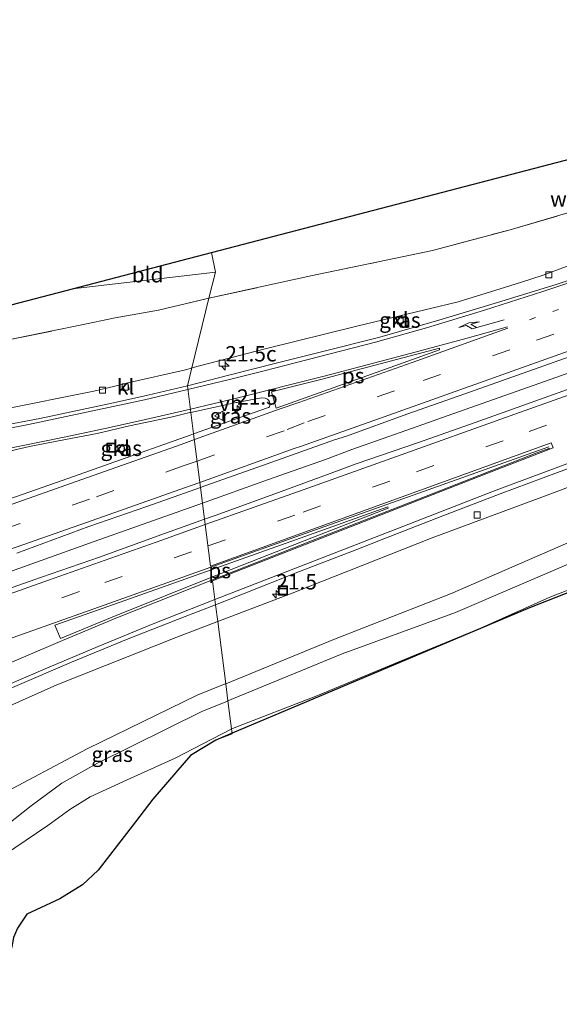
# Model space of a CAD drawing. Units: metres. Extents: x 242043 to 250002, y 556250 to 561671.
# Drawn here: x 246656 to 246744, y 559039 to 559199 of the extents above; entities that cross this region are included whole.
import ezdxf
from ezdxf.enums import TextEntityAlignment as Align

# ---------------------------------------------------------------- set-up
doc = ezdxf.new("R2010")
doc.units = ezdxf.units.M
for name, pattern in [('IE-TERREINAFSCHEIDING', [10, 8, -2]), ('VW-1-3_STREEP', [4, 1, -3]), ('VW-3-9_STREEP', [12, 3, -9])]:
    doc.linetypes.add(name, pattern=pattern)
doc.layers.get('0').update_dxf_attribs({"lineweight": 25})
for name, color, linetype, lineweight in [('B-ME-AM-KILOMETR-S-B1', 7, 'Continuous', 18), ('B-ME-BV-GELEIDECONSTRUCTIE-GELEIDERAIL-L-B1', 213, 'BV-GELEIDERAIL', 18), ('B-ME-GW-KRUINLIJN-L-B1', 93, 'Continuous', 18), ('B-ME-GW-TEENLIJN-L-B1', 93, 'Continuous', 18), ('B-ME-IE-GRASLAND-GV-B6', 93, 'Continuous', 18), ('B-ME-IE-GRONDWERKLIJN-GROND_INGERICHT-GV-B6', 253, 'Continuous', 18), ('B-ME-IE-HULPGEOMETRIE-L-B1', 53, 'Continuous', 18), ('B-ME-IE-INRICHTINGSELEMENT-S-B1', 253, 'Continuous', 18), ('B-ME-IE-TERREINAFSCHEIDING-RASTERHEKWERK-L-B1', 8, 'IE-TERREINAFSCHEIDING', 18), ('B-ME-KG-KADASTRAAL-OPNAMEDTMGRENS-L-B1', 10, 'Continuous', 25), ('B-ME-VH-VERH_SOORT-BITUMEN-GV-B6', 8, 'IE-TERREINAFSCHEIDING-NATUURLIJK-HOUTWAL', 18), ('B-ME-VH-VERH_SOORT-KLINKERS-GV-B6', 8, 'IE-TERREINAFSCHEIDING-NATUURLIJK-HOUTWAL', 18), ('B-ME-VV-KOLK-S-B1', 8, 'Continuous', 18), ('B-ME-VW-MARKERING-13STREEP-045-L-B1', 255, 'VW-1-3_STREEP', 18), ('B-ME-VW-MARKERING-39STREEP-015-L-B1', 255, 'VW-3-9_STREEP', 18), ('B-ME-VW-MARKERING-PIJLRE750-S-B1', 7, 'Continuous', 18), ('B-ME-VW-MARKERING-STREEP-015-L-B1', 7, 'Continuous', 18), ('B-ME-VW-MARKERING-VLAKMARK-GV-B6', 7, 'Continuous', 18), ('B-ME-VW-MEUBILAIR_WEGMEUBILAIR-VERKEERSBORD-S-B1', 8, 'Continuous', 18)]:
    doc.layers.add(name, color=color, linetype=linetype, lineweight=lineweight)
doc.styles.add('NLCS-ISO', font='NLCS-ISO.TTF')
doc.linetypes.add('BV-GELEIDERAIL', pattern='A,10,-3,[108,NLCS.SHX,S=1,R=0,X=0,Y=0],-3', length=16)
doc.linetypes.add('IE-TERREINAFSCHEIDING-NATUURLIJK-HOUTWAL', pattern='A,7,-1.5,[67,NLCS.SHX,S=0.75,R=45,X=0,Y=0],-1.5,7,-1.5,[70,NLCS.SHX,S=0.75,R=0,X=0,Y=0],-1.5', length=20)

# ---------------------------------------------------------------- blocks, each defined once
blk = doc.blocks.new('put')
for p, q in [((0.75, 0.75), (-0.75, 0.75)), ((-0.75, 0.75), (-0.75, -0.75)), ((0.75, -0.75), (0.75, 0.75)), ((-0.75, -0.75), (0.75, -0.75))]:
    blk.add_line(p, q)
blk.add_lwpolyline([(-0.625, 0.625), (0.625, 0.625), (0.625, -0.625), (-0.625, -0.625)], close=True)
blk = doc.blocks.new('verkeersbord')
for p, q in [((0, 0.75), (-0.75, -0.625)), ((0.75, -0.625), (0, 0.75)), ((-0.75, -0.625), (0.75, -0.625))]:
    blk.add_line(p, q)
blk = doc.blocks.new('hecto')
for p, q in [((0, 0.625), (-0.625, 0)), ((0, -0.625), (0, 0.625)), ((-0.625, 0), (0.625, 0)), ((0.625, 0), (0, -0.625))]:
    blk.add_line(p, q)
blk = doc.blocks.new('kolk')
blk.add_lwpolyline([(-0.5, -0.5), (0.5, -0.5), (0.5, 0.5), (-0.5, 0.5)], close=True)
blk = doc.blocks.new('pijlr')
for p, q in [((0, 0, 0.1), (5.45, 0, 0.1)), ((5.45, -0.75, 0.1), (4.7, 0, 0.1)), ((6.2, -0.75, 0.1), (5.45, 0, 0.1)), ((4, -0.75, 0.1), (5.45, -0.75, 0.1)), ((5.7, -1.05, 0.1), (4, -0.75, 0.1)), ((7.5, -0.75, 0.1), (5.7, -1.05, 0.1)), ((7.5, -0.75, 0.1), (6.2, -0.75, 0.1))]:
    blk.add_line(p, q)

msp = doc.modelspace()

# ---------------------------------------------------------------- linework, layer by layer
at = {"layer": 'B-ME-BV-GELEIDECONSTRUCTIE-GELEIDERAIL-L-B1'}
for points in [[(246686.1806, 559120.6851, 15.8998), (246696.7937, 559124.4478, 16.0737), (246706.2189, 559127.7903, 16.2145), (246710.5217, 559129.3928, 16.2972), (246720.3772, 559132.8499, 16.4819), (246727.9119, 559135.5387, 16.5776), (246742.9945, 559140.8785, 16.8502), (246758.0739, 559146.2272, 17.1457), (246765.6138, 559148.9026, 17.2551), (246773.1635, 559151.5483, 17.4023), (246791.897, 559158.2832, 17.7338), (246806.9683, 559163.6558, 17.9516), (246814.4906, 559166.3776, 18.0272), (246822.0207, 559169.0809, 18.1383), (246837.0714, 559174.51, 18.2805), (246851.8304, 559179.8942, 18.3942)], [(246545.9486, 559071.3981, 14.1979), (246555.3956, 559074.677, 14.3764), (246564.8356, 559077.976, 14.5161), (246568.9595, 559079.4778, 14.5819), (246578.8928, 559082.8729, 14.7178), (246588.3438, 559086.141, 14.7932), (246597.7697, 559089.4811, 14.8619), (246607.2022, 559092.803, 14.935), (246616.6382, 559096.1147, 15.0112), (246626.0879, 559099.3866, 15.1022), (246635.5183, 559102.7124, 15.1651), (246649.6807, 559107.704, 15.3526), (246659.1119, 559111.0292, 15.493), (246668.5229, 559114.4101, 15.6374), (246686.1806, 559120.6851, 15.8998)]]:
    msp.add_polyline3d(points, dxfattribs=at)
at = {"layer": 'B-ME-GW-KRUINLIJN-L-B1'}
for points in [[(246861.1092, 559159.7825, 19.7731), (246842.439, 559152.337, 19.816), (246822.388, 559144.892, 19.576), (246803.518, 559137.82, 19.686), (246784.223, 559130.161, 19.795), (246765.055, 559121.357, 20.023), (246745.723, 559114.183, 19.8), (246726.583, 559105.924, 19.834), (246707.676, 559098.5, 19.506), (246689.9556, 559091.2666, 19.3498)], [(246750.767, 559108.447, 24.166), (246742.804, 559105.364, 24.017), (246731.398, 559100.226, 24.319), (246718.194, 559094.831, 24.467), (246704.835, 559089.283, 24.289), (246691.066, 559083.991, 24.173), (246690.9002, 559083.9055, 24.1745)], [(246689.9556, 559091.2666, 19.3498), (246689.866, 559091.23, 19.349), (246685.314, 559089.372, 19.309), (246667.361, 559080.679, 19.678), (246652.59, 559072.857, 20.053), (246630.398, 559062.682, 20.177), (246610.648, 559054.735, 19.767), (246588.352, 559046.446, 19.358), (246566.783, 559037.564, 19.384), (246555.522, 559032.262, 19.159), (246551.912, 559029.878, 19.115), (246549.545, 559026.834, 19.123), (246547.062, 559022.841, 18.848), (246544.355, 559020.821, 18.413)], [(246690.9002, 559083.9055, 24.1745), (246690.841, 559083.875, 24.175), (246681.715, 559079.161, 24.249), (246673.88, 559075.616, 24.312), (246667.894, 559072.867, 24.37), (246664.529, 559070.761, 24.45), (246660.958, 559068.192, 24.579), (246651.993, 559062.129, 24.594), (246647.291, 559058.738, 24.284), (246642.693, 559055.347, 24.128), (246637.915, 559051.982, 24.244), (246629.016, 559045.019, 24.536), (246618.899, 559038.041, 24.332), (246610.277, 559032.16, 24.387), (246596.621, 559023.887, 24.051), (246573.284, 559007.745, 23.206), (246567.552, 559002.861, 23.066), (246558.432, 558987.411, 23.277)]]:
    msp.add_polyline3d(points, dxfattribs=at)
at = {"layer": 'B-ME-GW-TEENLIJN-L-B1'}
for points in [[(246711.335, 559149.469, 15.145), (246727.8656, 559153.448, 15.4065), (246734.6851, 559155.5576, 15.5515), (246738.1828, 559156.6624, 15.6294), (246741.6804, 559157.7673, 15.7074), (246747.5311, 559159.9375, 15.8401), (246753.394, 559162.1122, 15.9731), (246763.2138, 559165.4876, 16.1136), (246771.779, 559168.4579, 16.2746), (246772.8428, 559168.944, 16.2979), (246779.4606, 559171.4359, 16.4814), (246789.0423, 559174.5496, 16.538), (246800.5249, 559178.6649, 16.7158), (246807.7242, 559181.3779, 16.8752), (246809.6198, 559181.9991, 16.8947), (246818.4329, 559184.8872, 16.9852), (246829.566, 559187.7163, 17.1068), (246836.1358, 559189.8967, 17.1957)], [(246688.6573, 559101.3841, 14.6012), (246700.815, 559105.985, 14.804), (246723.607, 559115.009, 15.198), (246741.932, 559121.82, 15.528), (246762.703, 559129.623, 15.87), (246780.879, 559135.614, 16.325), (246801.57, 559143.803, 16.622), (246820.427, 559150.167, 16.869), (246841.259, 559157.572, 17.098), (246859.1728, 559163.9795, 17.2212)], [(246690.3172, 559088.4488, 19.6343), (246708.963, 559096.101, 19.704), (246727.398, 559102.869, 20.109), (246747.393, 559111.43, 20.013), (246765.873, 559118.633, 20.253), (246785.643, 559127.397, 19.908), (246804.12, 559134.917, 19.756), (246823.323, 559142.423, 19.669), (246842.896, 559149.707, 19.873), (246862.2873, 559157.2289, 19.9189)], [(246684.44, 559142.6706, 14.6929), (246696.403, 559145.775, 14.876), (246711.335, 559149.469, 15.145)], [(246674.029, 559140.235, 14.615), (246683.169, 559142.341, 14.673), (246684.38, 559142.655, 14.692), (246684.44, 559142.6706, 14.6929)], [(246628.47, 559131.345, 15.184), (246634.992, 559132.337, 14.997), (246653.293, 559135.841, 14.725), (246668.471, 559138.923, 14.607), (246673.027, 559140.002, 14.648)], [(246544.355, 559020.821, 18.413), (246549.348, 559030.17, 18.039), (246553.34, 559034.208, 17.958), (246564.772, 559041.234, 16.947), (246585.078, 559052.485, 15.715), (246606.557, 559064.248, 14.626), (246624.31, 559072.62, 14.199), (246644.146, 559082.923, 14.046), (246662.433, 559091.096, 14.23), (246681.995, 559098.863, 14.49), (246688.525, 559101.334, 14.599), (246688.6573, 559101.3841, 14.6012)], [(246559.83, 558998.604, 18.911), (246565.697, 559006.634, 19.351), (246570.66, 559010.66, 19.618), (246579.908, 559017.476, 19.751), (246597.89, 559029.651, 19.939), (246615.712, 559041.558, 20.205), (246635.351, 559055.2, 20.327), (246654.366, 559068.281, 19.993), (246658.234, 559071.385, 20.123), (246663.261, 559075.065, 20.028), (246669.087, 559078.341, 19.966), (246686.085, 559086.712, 19.619), (246690.225, 559088.411, 19.634), (246690.3172, 559088.4488, 19.6343)]]:
    msp.add_polyline3d(points, dxfattribs=at)
at = {"layer": 'B-ME-IE-GRASLAND-GV-B6'}
for points in [[(246747.5311, 559159.9375, 15.8401), (246741.6804, 559157.7673, 15.7074), (246738.1828, 559156.6624, 15.6294), (246734.6851, 559155.5576, 15.5515), (246727.8656, 559153.448, 15.4065), (246711.335, 559149.469, 15.145), (246696.403, 559145.775, 14.876), (246684.44, 559142.6706, 14.6929), (246687.235, 559154.0373, 20.0458), (246696.143, 559155.98, 20.147), (246703.819, 559157.657, 20.174), (246714.793, 559159.955, 20.173), (246723.673, 559161.809, 19.971), (246736.303, 559165.187, 19.801), (246745.314, 559167.806, 19.846)], [(246859.1728, 559163.9795, 17.2212), (246861.1092, 559159.7825, 19.7731), (246842.439, 559152.337, 19.816), (246822.388, 559144.892, 19.576), (246803.518, 559137.82, 19.686), (246784.223, 559130.161, 19.795), (246765.055, 559121.357, 20.023), (246745.723, 559114.183, 19.8), (246726.583, 559105.924, 19.834), (246707.676, 559098.5, 19.506), (246689.9556, 559091.2666, 19.3498), (246688.6573, 559101.3841, 14.6012), (246700.815, 559105.985, 14.804), (246723.607, 559115.009, 15.198), (246741.932, 559121.82, 15.528), (246762.703, 559129.623, 15.87), (246780.879, 559135.614, 16.325), (246801.57, 559143.803, 16.622), (246820.427, 559150.167, 16.869), (246841.259, 559157.572, 17.098), (246859.1728, 559163.9795, 17.2212)], [(246753.3036, 559159.4862, 16.0079), (246743.8361, 559156.2665, 15.8286), (246734.2648, 559153.3207, 15.6081), (246724.6893, 559150.4382, 15.4277), (246715.0582, 559147.7024, 15.252), (246705.3643, 559145.2435, 15.0748), (246698.1909, 559143.4693, 14.9355), (246690.6705, 559141.5679, 14.8128), (246683.73, 559139.783, 14.753), (246684.44, 559142.6706, 14.6929), (246696.403, 559145.775, 14.876), (246711.335, 559149.469, 15.145), (246727.8656, 559153.448, 15.4065), (246734.6851, 559155.5576, 15.5515), (246738.1828, 559156.6624, 15.6294), (246741.6804, 559157.7673, 15.7074), (246747.5311, 559159.9375, 15.8401)], [(246689.9556, 559091.2666, 19.3498), (246707.676, 559098.5, 19.506), (246726.583, 559105.924, 19.834), (246745.723, 559114.183, 19.8), (246765.055, 559121.357, 20.023), (246784.223, 559130.161, 19.795), (246803.518, 559137.82, 19.686), (246822.388, 559144.892, 19.576), (246842.439, 559152.337, 19.816), (246861.1092, 559159.7825, 19.7731), (246862.2873, 559157.2289, 19.9189), (246842.896, 559149.707, 19.873), (246823.323, 559142.423, 19.669), (246804.12, 559134.917, 19.756), (246785.643, 559127.397, 19.908), (246765.873, 559118.633, 20.253), (246747.393, 559111.43, 20.013), (246727.398, 559102.869, 20.109), (246708.963, 559096.101, 19.704), (246690.3172, 559088.4488, 19.6343), (246689.9556, 559091.2666, 19.3498)], [(246532.659, 559109.193, 19.241), (246543.901, 559113.439, 19.39), (246555.687, 559117.949, 19.77), (246572.508, 559124.378, 20.079), (246582.56, 559128.191, 20.149), (246589.574, 559130.845, 20.243), (246597.654, 559133.536, 20.41), (246604.04, 559135.467, 20.362), (246607.921, 559136.657, 20.246), (246610.488, 559137.299, 20.342), (246613.914, 559138.168, 20.104), (246618.462, 559139.269, 20.242), (246625.479, 559140.854, 20.241), (246631.281, 559142.156, 20.317), (246636.632, 559143.331, 20.296), (246639.995, 559144.007, 20.264), (246646.43, 559145.409, 20.312), (246653.764, 559147.076, 20.338), (246661.941, 559148.764, 20.199), (246666.22, 559149.656, 20.086), (246671.92, 559150.86, 20.002), (246678.998, 559152.112, 20.127), (246687.235, 559154.0373, 20.0458), (246684.44, 559142.6706, 14.6929)], [(246718.733, 559151.143, 15.184), (246717.684, 559150.849, 15.208), (246717.932, 559149.805, 15.181), (246719.015, 559150.091, 15.168), (246718.733, 559151.143, 15.184)], [(246749.4607, 559140.5416, 16.0687), (246730.6398, 559133.7744, 15.7072), (246721.1971, 559130.4827, 15.5454), (246711.2395, 559127.0729, 15.3587), (246707.0069, 559125.5, 15.2792), (246697.9916, 559122.1653, 15.1477), (246688.2158, 559118.6486, 14.9801), (246686.5201, 559118.0394, 14.9552), (246685.8554, 559123.2196, 14.9881), (246686.546, 559123.4637, 15.0005), (246695.9819, 559126.7758, 15.1688), (246707.6964, 559130.9493, 15.3624), (246709.63, 559131.5937, 15.3884), (246719.494, 559135.1555, 15.577), (246728.9302, 559138.4659, 15.7542), (246747.7823, 559145.1435, 16.1022)], [(246684.44, 559142.6706, 14.6929), (246684.38, 559142.655, 14.692), (246683.169, 559142.341, 14.673), (246674.029, 559140.235, 14.615), (246673.027, 559140.002, 14.648), (246668.471, 559138.923, 14.607), (246653.293, 559135.841, 14.725), (246634.992, 559132.337, 14.997), (246628.47, 559131.345, 15.184), (246627.358, 559131.138, 15.203), (246623.308, 559130.343, 15.411), (246617.637, 559129.319, 15.6), (246610.881, 559127.936, 15.754), (246600.372, 559126.018, 16.223), (246587.912, 559123.564, 16.808), (246578.119, 559121.184, 17.279), (246567.379, 559118.667, 17.731), (246559.131, 559116.412, 18.02), (246551.206, 559114.119, 18.31), (246541.413, 559111.204, 18.517)], [(246653.293, 559135.841, 14.725), (246668.471, 559138.923, 14.607), (246673.027, 559140.002, 14.648), (246673.278, 559138.957, 14.657), (246674.225, 559139.165, 14.652), (246674.029, 559140.235, 14.615), (246683.169, 559142.341, 14.673), (246684.38, 559142.655, 14.692), (246684.44, 559142.6706, 14.6929), (246683.73, 559139.783, 14.753), (246677.258, 559138.246, 14.723), (246671.658, 559136.987, 14.713), (246659.661, 559134.47, 14.758), (246654.215, 559133.391, 14.802)], [(246684.2875, 559135.4383, 14.8525), (246691.6434, 559137.0434, 14.9153), (246691.7719, 559137.0666, 14.9179), (246695.778, 559137.7909, 14.9985), (246696.4116, 559137.7825, 15.0134), (246696.7748, 559137.6118, 15.024), (246696.9506, 559137.4398, 15.0304), (246697.0749, 559137.1806, 15.04), (246697.1617, 559136.9466, 15.0387), (246697.1758, 559136.6017, 15.0382), (246697.0913, 559136.3729, 15.0373), (246696.9385, 559136.2356, 15.0366), (246696.7818, 559136.1784, 15.0359), (246692.6046, 559134.7147, 14.903), (246684.736, 559131.9435, 14.7642), (246684.2875, 559135.4383, 14.8525)], [(246653.521, 559128.844, 14.912), (246658.004, 559129.91, 14.88), (246662.692, 559130.809, 14.861), (246668.986, 559132.029, 14.816), (246674.278, 559133.237, 14.818), (246681.265, 559134.727, 14.827), (246684.112, 559135.4, 14.851), (246684.2875, 559135.4383, 14.8525), (246684.736, 559131.9435, 14.7642), (246684.1593, 559131.7404, 14.754)], [(246684.1593, 559131.7404, 14.754), (246670.9874, 559127.0595, 14.5404), (246665.3061, 559125.0653, 14.4528), (246655.871, 559121.7514, 14.3056), (246646.4238, 559118.4719, 14.1679), (246637.0032, 559115.1172, 14.0524), (246636.0972, 559114.8084, 14.0384), (246631.9561, 559113.3445, 13.9953), (246622.5186, 559110.0385, 13.8785), (246613.08, 559106.736, 13.7756), (246594.1898, 559100.1643, 13.5867), (246584.746, 559096.8767, 13.4901), (246575.3033, 559093.5851, 13.4252), (246565.8637, 559090.2841, 13.3525), (246561.0737, 559088.6344, 13.3), (246551.6258, 559085.3564, 13.2137), (246542.1809, 559082.0724, 13.1506)], [(246672.243, 559129.979, 14.542), (246672.599, 559128.93, 14.555), (246673.64, 559129.259, 14.551), (246673.237, 559130.264, 14.553), (246672.243, 559129.979, 14.542)], [(246762.703, 559129.623, 15.87), (246741.932, 559121.82, 15.528), (246723.607, 559115.009, 15.198), (246700.815, 559105.985, 14.804), (246688.6573, 559101.3841, 14.6012), (246688.3063, 559104.1199, 14.6134), (246692.6918, 559105.8301, 14.6879), (246701.9889, 559109.5176, 14.8466), (246711.3157, 559113.1247, 15.0069), (246715.7232, 559114.8481, 15.081), (246725.3393, 559118.5891, 15.2667), (246734.6757, 559122.1705, 15.4107), (246744.0423, 559125.6751, 15.5911), (246753.4355, 559129.1173, 15.7693)], [(246655.9428, 559112.5425, 14.5019), (246667.6721, 559116.8479, 14.6824), (246677.1175, 559120.1317, 14.8307), (246685.8554, 559123.2196, 14.9881), (246686.5201, 559118.0394, 14.9552), (246678.8047, 559115.2674, 14.8421), (246669.3946, 559111.8837, 14.7197), (246659.9413, 559108.6223, 14.5662), (246650.5091, 559105.2997, 14.457)], [(246775.0316, 559117.5832, 19.7349), (246739.482, 559103.62, 19.717), (246690.9907, 559083.2001, 24.0119)], [(246690.3172, 559088.4488, 19.6343), (246708.963, 559096.101, 19.704), (246727.398, 559102.869, 20.109), (246747.393, 559111.43, 20.013)], [(246750.767, 559108.447, 24.166), (246742.804, 559105.364, 24.017), (246731.398, 559100.226, 24.319), (246718.194, 559094.831, 24.467), (246704.835, 559089.283, 24.289), (246691.066, 559083.991, 24.173), (246690.9002, 559083.9055, 24.1745), (246690.3172, 559088.4488, 19.6343)], [(246690.9907, 559083.2001, 24.0119), (246690.9002, 559083.9055, 24.1745), (246691.066, 559083.991, 24.173), (246704.835, 559089.283, 24.289), (246718.194, 559094.831, 24.467), (246731.398, 559100.226, 24.319), (246742.804, 559105.364, 24.017), (246750.767, 559108.447, 24.166)], [(246542.553, 559029.636, 18.425), (246546.424, 559032.6, 18.215), (246550.089, 559035.357, 18.011), (246553.481, 559037.635, 17.779), (246556.872, 559039.879, 17.575), (246569.724, 559047.589, 16.661), (246580.988, 559054.167, 15.887), (246594.444, 559061.444, 15.092), (246606.106, 559067.474, 14.55), (246615.9181, 559072.6499, 14.2634), (246618.5591, 559073.9607, 14.1974), (246623.0518, 559076.1549, 14.1073), (246627.5463, 559078.3445, 14.0459), (246632.0747, 559080.4683, 14.0033), (246636.6032, 559082.5875, 13.9922), (246641.163, 559084.6404, 13.9765), (246645.7165, 559086.7052, 13.9954), (246648.5377, 559087.783, 14.0141), (246652.3917, 559089.4307, 14.0358), (246655.6153, 559090.809, 14.054), (246664.8004, 559094.7634, 14.2218), (246674.0642, 559098.5471, 14.3847), (246683.3748, 559102.1967, 14.5296), (246688.3063, 559104.1199, 14.6134)], [(246688.3063, 559104.1199, 14.6134), (246688.6573, 559101.3841, 14.6012), (246688.525, 559101.334, 14.599), (246681.995, 559098.863, 14.49), (246662.433, 559091.096, 14.23), (246644.146, 559082.923, 14.046), (246624.31, 559072.62, 14.199), (246606.557, 559064.248, 14.626), (246585.078, 559052.485, 15.715), (246564.772, 559041.234, 16.947), (246553.34, 559034.208, 17.958)], [(246655.6153, 559090.809, 14.054), (246664.8004, 559094.7634, 14.2218), (246674.0642, 559098.5471, 14.3847), (246683.3748, 559102.1967, 14.5296), (246688.3063, 559104.1199, 14.6134), (246688.6573, 559101.3841, 14.6012), (246688.525, 559101.334, 14.599), (246681.995, 559098.863, 14.49), (246662.433, 559091.096, 14.23), (246644.146, 559082.923, 14.046)], [(246553.34, 559034.208, 17.958), (246564.772, 559041.234, 16.947), (246585.078, 559052.485, 15.715), (246606.557, 559064.248, 14.626), (246624.31, 559072.62, 14.199), (246644.146, 559082.923, 14.046), (246662.433, 559091.096, 14.23), (246681.995, 559098.863, 14.49), (246688.525, 559101.334, 14.599), (246688.6573, 559101.3841, 14.6012), (246689.9556, 559091.2666, 19.3498), (246689.866, 559091.23, 19.349), (246685.314, 559089.372, 19.309), (246667.361, 559080.679, 19.678), (246652.59, 559072.857, 20.053)], [(246652.59, 559072.857, 20.053), (246667.361, 559080.679, 19.678), (246685.314, 559089.372, 19.309), (246689.866, 559091.23, 19.349), (246689.9556, 559091.2666, 19.3498), (246690.3172, 559088.4488, 19.6343), (246690.225, 559088.411, 19.634), (246686.085, 559086.712, 19.619), (246669.087, 559078.341, 19.966), (246663.261, 559075.065, 20.028), (246658.234, 559071.385, 20.123), (246654.366, 559068.281, 19.993), (246652.59, 559072.857, 20.053)], [(246597.89, 559029.651, 19.939), (246615.712, 559041.558, 20.205), (246635.351, 559055.2, 20.327), (246654.366, 559068.281, 19.993), (246658.234, 559071.385, 20.123), (246663.261, 559075.065, 20.028), (246669.087, 559078.341, 19.966), (246686.085, 559086.712, 19.619), (246690.225, 559088.411, 19.634), (246690.3172, 559088.4488, 19.6343), (246690.9002, 559083.9055, 24.1745), (246690.841, 559083.875, 24.175), (246681.715, 559079.161, 24.249), (246673.88, 559075.616, 24.312), (246667.894, 559072.867, 24.37), (246664.529, 559070.761, 24.45), (246660.958, 559068.192, 24.579), (246651.993, 559062.129, 24.594), (246647.291, 559058.738, 24.284), (246642.693, 559055.347, 24.128), (246637.915, 559051.982, 24.244), (246629.016, 559045.019, 24.536), (246618.899, 559038.041, 24.332)], [(246651.993, 559062.129, 24.594), (246660.958, 559068.192, 24.579), (246664.529, 559070.761, 24.45), (246667.894, 559072.867, 24.37), (246673.88, 559075.616, 24.312), (246681.715, 559079.161, 24.249), (246690.841, 559083.875, 24.175), (246690.9002, 559083.9055, 24.1745), (246691.0003, 559083.1251, 23.9946), (246688.345, 559082.086, 19.884), (246684.203, 559079.551, 19.968), (246678.089, 559072.452, 20.158), (246675.232, 559068.752, 20.14), (246669.159, 559060.885, 20.102), (246666.633, 559058.503, 20.088), (246662.914, 559056.237, 20.107), (246657.542, 559053.724, 19.986), (246656.047, 559051.472, 19.949)], [(246651.993, 559062.129, 24.594), (246660.958, 559068.192, 24.579), (246664.529, 559070.761, 24.45), (246667.894, 559072.867, 24.37), (246673.88, 559075.616, 24.312), (246681.715, 559079.161, 24.249), (246690.841, 559083.875, 24.175), (246690.9002, 559083.9055, 24.1745), (246690.9907, 559083.2001, 24.0119), (246688.345, 559082.086, 19.884), (246684.203, 559079.551, 19.968), (246678.089, 559072.452, 20.158), (246675.232, 559068.752, 20.14), (246669.159, 559060.885, 20.102), (246666.633, 559058.503, 20.088), (246662.914, 559056.237, 20.107), (246657.542, 559053.724, 19.986), (246656.047, 559051.472, 19.949)]]:
    msp.add_polyline3d(points, dxfattribs=at)
at = {"layer": 'B-ME-IE-GRONDWERKLIJN-GROND_INGERICHT-GV-B6'}
for points in [[(246812.804, 559194.106, 19.519), (246813.668, 559189.434, 19.816), (246811.5685, 559188.7642, 19.768), (246802.776, 559185.786, 19.567), (246787.259, 559180.6562, 19.751), (246775.725, 559176.9288, 19.6655), (246764.176, 559173.005, 19.585), (246756.078, 559170.761, 19.781), (246745.314, 559167.806, 19.846), (246736.303, 559165.187, 19.801), (246723.673, 559161.809, 19.971), (246714.793, 559159.955, 20.173), (246703.819, 559157.657, 20.174), (246696.143, 559155.98, 20.147), (246687.235, 559154.0373, 20.0458), (246688.276, 559158.271, 19.689), (246687.6532, 559161.4702, 19.7003), (246812.804, 559194.106, 19.519)], [(246688.276, 559158.271, 19.689), (246664.9983, 559155.5625, 19.6066), (246687.6532, 559161.4702, 19.7003), (246688.276, 559158.271, 19.689)], [(246664.9983, 559155.5625, 19.6066), (246688.276, 559158.271, 19.689), (246687.235, 559154.0373, 20.0458), (246678.998, 559152.112, 20.127), (246671.92, 559150.86, 20.002), (246666.22, 559149.656, 20.086), (246661.941, 559148.764, 20.199), (246653.764, 559147.076, 20.338)], [(246489.931, 559109.91, 19.02), (246664.9983, 559155.5625, 19.6066)]]:
    msp.add_polyline3d(points, dxfattribs=at)
at = {"layer": 'B-ME-IE-HULPGEOMETRIE-L-B1'}
for p, q in [((246687.6532, 559161.4702, 19.7003), (246688.276, 559158.271, 19.689)), ((246688.276, 559158.271, 19.689), (246664.9983, 559155.5625, 19.6066))]:
    msp.add_line(p, q, dxfattribs=at)
msp.add_polyline3d([(246690.9907, 559083.2001, 24.0119), (246690.9002, 559083.9055, 24.1745), (246690.3172, 559088.4488, 19.6343), (246689.9556, 559091.2666, 19.3498), (246688.6573, 559101.3841, 14.6012), (246688.3063, 559104.1199, 14.6134), (246688.1984, 559104.9605, 14.6886), (246687.8071, 559108.0101, 14.7612), (246732.52, 559125.4674, 14.7831), (246743.3171, 559129.6829, 14.7884), (246742.9836, 559130.4722, 14.8202), (246697.8506, 559114.1317, 14.8306), (246687.5023, 559110.3851, 14.833), (246686.5201, 559118.0394, 14.9552), (246685.8554, 559123.2196, 14.9881), (246684.736, 559131.9435, 14.7642), (246684.2875, 559135.4383, 14.8525), (246683.73, 559139.783, 14.753), (246684.44, 559142.6706, 14.6929), (246687.235, 559154.0373, 20.0458), (246688.276, 559158.271, 19.689)], dxfattribs=at)
at = {"layer": 'B-ME-IE-TERREINAFSCHEIDING-RASTERHEKWERK-L-B1'}
for points in [[(246687.235, 559154.0373, 20.0458), (246696.143, 559155.98, 20.147), (246703.819, 559157.657, 20.174), (246714.793, 559159.955, 20.173), (246723.673, 559161.809, 19.971), (246736.303, 559165.187, 19.801), (246745.314, 559167.806, 19.846), (246756.078, 559170.761, 19.781), (246764.176, 559173.005, 19.585), (246775.725, 559176.9288, 19.6655), (246787.259, 559180.6562, 19.751), (246802.776, 559185.786, 19.567), (246811.5685, 559188.7642, 19.768), (246813.668, 559189.434, 19.816)], [(246532.659, 559109.193, 19.241), (246543.901, 559113.439, 19.39), (246555.687, 559117.949, 19.77), (246572.508, 559124.378, 20.079), (246582.56, 559128.191, 20.149), (246589.574, 559130.845, 20.243), (246597.654, 559133.536, 20.41), (246604.04, 559135.467, 20.362), (246607.921, 559136.657, 20.246), (246610.488, 559137.299, 20.342), (246613.914, 559138.168, 20.104), (246618.462, 559139.269, 20.242), (246625.479, 559140.854, 20.241), (246631.281, 559142.156, 20.317), (246636.632, 559143.331, 20.296), (246639.995, 559144.007, 20.264), (246646.43, 559145.409, 20.312), (246653.764, 559147.076, 20.338), (246661.941, 559148.764, 20.199), (246666.22, 559149.656, 20.086), (246671.92, 559150.86, 20.002), (246678.998, 559152.112, 20.127), (246687.235, 559154.0373, 20.0458)]]:
    msp.add_polyline3d(points, dxfattribs=at)
at = {"layer": 'B-ME-KG-KADASTRAAL-OPNAMEDTMGRENS-L-B1'}
for points in [[(246687.6532, 559161.4702, 19.7003), (246812.804, 559194.106, 19.519), (246818.384, 559194.879, 19.995), (246821.775, 559194.34, 19.982), (246824.344, 559194.443, 19.945), (246827.581, 559195.162, 19.922), (246833.669, 559196.857, 19.903), (246840.29, 559198.681, 19.89), (246842.8379, 559199.3853, 19.8681)], [(246489.931, 559109.91, 19.02), (246664.9983, 559155.5625, 19.6066), (246687.6532, 559161.4702, 19.7003)], [(246864.386, 559152.68, 19.78), (246819.7088, 559135.1316, 19.7575), (246775.0316, 559117.5832, 19.7349), (246739.482, 559103.62, 19.717), (246690.9907, 559083.2001, 24.0119)], [(246690.9907, 559083.2001, 24.0119), (246688.345, 559082.086, 19.884), (246684.203, 559079.551, 19.968), (246678.089, 559072.452, 20.158), (246675.232, 559068.752, 20.14), (246669.159, 559060.885, 20.102), (246666.633, 559058.503, 20.088), (246662.914, 559056.237, 20.107), (246657.542, 559053.724, 19.986), (246656.047, 559051.472, 19.949), (246655.372, 559049.961, 19.949), (246655.098, 559048.421, 19.945), (246652.83, 559041.034, 19.801), (246650.844, 559038.883, 19.806)]]:
    msp.add_polyline3d(points, dxfattribs=at)
at = {"layer": 'B-ME-VH-VERH_SOORT-BITUMEN-GV-B6'}
for points in [[(246747.7823, 559145.1435, 16.1022), (246728.9302, 559138.4659, 15.7542), (246719.494, 559135.1555, 15.577), (246709.63, 559131.5937, 15.3884), (246707.6964, 559130.9493, 15.3624), (246695.9819, 559126.7758, 15.1688), (246686.546, 559123.4637, 15.0005), (246685.8554, 559123.2196, 14.9881), (246684.736, 559131.9435, 14.7642), (246692.6046, 559134.7147, 14.903), (246696.7818, 559136.1784, 15.0359), (246696.9385, 559136.2356, 15.0366), (246697.0913, 559136.3729, 15.0373), (246697.1758, 559136.6017, 15.0382), (246697.1617, 559136.9466, 15.0387), (246697.0749, 559137.1806, 15.04), (246696.9506, 559137.4398, 15.0304), (246696.7748, 559137.6118, 15.024), (246696.4116, 559137.7825, 15.0134), (246695.778, 559137.7909, 14.9985), (246691.7719, 559137.0666, 14.9179), (246691.6434, 559137.0434, 14.9153), (246684.2875, 559135.4383, 14.8525), (246683.73, 559139.783, 14.753), (246690.6705, 559141.5679, 14.8128), (246698.1909, 559143.4693, 14.9355), (246705.3643, 559145.2435, 15.0748), (246715.0582, 559147.7024, 15.252), (246724.6893, 559150.4382, 15.4277), (246734.2648, 559153.3207, 15.6081), (246743.8361, 559156.2665, 15.8286), (246753.3036, 559159.4862, 16.0079)], [(246688.3063, 559104.1199, 14.6134), (246688.1984, 559104.9605, 14.6886), (246687.8071, 559108.0101, 14.7612), (246732.52, 559125.4674, 14.7831), (246743.3171, 559129.6829, 14.7884), (246742.9836, 559130.4722, 14.8202), (246697.8506, 559114.1317, 14.8306), (246687.5023, 559110.3851, 14.833), (246686.5201, 559118.0394, 14.9552), (246688.2158, 559118.6486, 14.9801), (246697.9916, 559122.1653, 15.1477), (246707.0069, 559125.5, 15.2792), (246711.2395, 559127.0729, 15.3587), (246721.1971, 559130.4827, 15.5454), (246730.6398, 559133.7744, 15.7072), (246749.4607, 559140.5416, 16.0687)], [(246539.332, 559106.971, 18.593), (246546.235, 559109.375, 18.475), (246553.511, 559111.668, 18.309), (246562.084, 559114.16, 18.049), (246569.335, 559116.253, 17.754), (246579.676, 559119.019, 17.237), (246587.077, 559120.788, 16.86), (246596.721, 559122.832, 16.421), (246605.717, 559124.601, 16.042), (246611.519, 559125.71, 15.824), (246618.43, 559126.917, 15.59), (246624.467, 559127.97, 15.41), (246630.889, 559129.075, 15.216), (246639.418, 559130.591, 15.027), (246645.506, 559131.747, 14.908), (246654.215, 559133.391, 14.802), (246659.661, 559134.47, 14.758), (246671.658, 559136.987, 14.713), (246677.258, 559138.246, 14.723), (246683.73, 559139.783, 14.753), (246684.2875, 559135.4383, 14.8525)], [(246684.2875, 559135.4383, 14.8525), (246684.112, 559135.4, 14.851), (246681.265, 559134.727, 14.827), (246674.278, 559133.237, 14.818), (246668.986, 559132.029, 14.816), (246662.692, 559130.809, 14.861), (246658.004, 559129.91, 14.88), (246653.521, 559128.844, 14.912), (246647.497, 559127.701, 15), (246641.409, 559126.699, 15.129), (246634.19, 559125.414, 15.275), (246628.179, 559124.412, 15.44), (246621.089, 559123.141, 15.663), (246617.736, 559122.537, 15.774), (246612.996, 559121.702, 15.914), (246604.87, 559120.141, 16.211), (246594.653, 559118.122, 16.686), (246587.763, 559116.552, 16.989), (246579.303, 559114.609, 17.429), (246572.973, 559112.939, 17.76), (246563.529, 559110.21, 18.136), (246555.704, 559107.868, 18.379), (246549.001, 559105.737, 18.55), (246542.136, 559103.507, 18.681)], [(246655.871, 559121.7514, 14.3056), (246665.3061, 559125.0653, 14.4528), (246670.9874, 559127.0595, 14.5404), (246684.1593, 559131.7404, 14.754), (246684.736, 559131.9435, 14.7642), (246685.8554, 559123.2196, 14.9881), (246677.1175, 559120.1317, 14.8307), (246667.6721, 559116.8479, 14.6824), (246655.9428, 559112.5425, 14.5019)], [(246650.5091, 559105.2997, 14.457), (246659.9413, 559108.6223, 14.5662), (246669.3946, 559111.8837, 14.7197), (246678.8047, 559115.2674, 14.8421), (246686.5201, 559118.0394, 14.9552), (246687.5023, 559110.3851, 14.833), (246697.8506, 559114.1317, 14.8306), (246742.9836, 559130.4722, 14.8202), (246743.3171, 559129.6829, 14.7884), (246732.52, 559125.4674, 14.7831), (246687.8071, 559108.0101, 14.7612), (246688.1984, 559104.9605, 14.6886), (246688.3063, 559104.1199, 14.6134), (246683.3748, 559102.1967, 14.5296), (246674.0642, 559098.5471, 14.3847), (246664.8004, 559094.7634, 14.2218), (246655.6153, 559090.809, 14.054)], [(246650.5091, 559105.2997, 14.457), (246659.9413, 559108.6223, 14.5662), (246669.3946, 559111.8837, 14.7197), (246678.8047, 559115.2674, 14.8421), (246686.5201, 559118.0394, 14.9552), (246687.5023, 559110.3851, 14.833), (246697.8506, 559114.1317, 14.8306), (246742.9836, 559130.4722, 14.8202), (246743.3171, 559129.6829, 14.7884), (246732.52, 559125.4674, 14.7831), (246687.8071, 559108.0101, 14.7612), (246688.1984, 559104.9605, 14.6886), (246688.3063, 559104.1199, 14.6134), (246683.3748, 559102.1967, 14.5296), (246674.0642, 559098.5471, 14.3847), (246664.8004, 559094.7634, 14.2218), (246655.6153, 559090.809, 14.054)], [(246753.4355, 559129.1173, 15.7693), (246744.0423, 559125.6751, 15.5911), (246734.6757, 559122.1705, 15.4107), (246725.3393, 559118.5891, 15.2667), (246715.7232, 559114.8481, 15.081), (246711.3157, 559113.1247, 15.0069), (246701.9889, 559109.5176, 14.8466), (246692.6918, 559105.8301, 14.6879), (246688.3063, 559104.1199, 14.6134)]]:
    msp.add_polyline3d(points, dxfattribs=at)
at = {"layer": 'B-ME-VH-VERH_SOORT-KLINKERS-GV-B6'}
for points in [[(246719.015, 559150.091, 15.168), (246717.932, 559149.805, 15.181), (246717.684, 559150.849, 15.208), (246718.733, 559151.143, 15.184), (246719.015, 559150.091, 15.168)], [(246673.027, 559140.002, 14.648), (246674.029, 559140.235, 14.615), (246674.225, 559139.165, 14.652), (246673.278, 559138.957, 14.657), (246673.027, 559140.002, 14.648)], [(246672.243, 559129.979, 14.542), (246673.237, 559130.264, 14.553), (246673.64, 559129.259, 14.551), (246672.599, 559128.93, 14.555), (246672.243, 559129.979, 14.542)]]:
    msp.add_polyline3d(points, dxfattribs=at)
at = {"layer": 'B-ME-VW-MARKERING-13STREEP-045-L-B1'}
msp.add_polyline3d([(246739.4895, 559150.5376, 15.8497), (246757.8163, 559157.0719, 16.2063), (246776.1367, 559163.5862, 16.5419), (246794.4675, 559170.1457, 16.8403), (246812.8891, 559176.7787, 17.0907), (246831.3789, 559183.4602, 17.2867), (246847.503, 559189.2736, 17.4376)], dxfattribs=at)
at = {"layer": 'B-ME-VW-MARKERING-39STREEP-015-L-B1'}
for points in [[(246685.3029, 559127.5253, 14.9315), (246699.965, 559132.639, 15.172), (246703.3288, 559133.9361, 15.2713), (246722.1314, 559140.6113, 15.6101), (246740.6186, 559147.1756, 15.9414), (246758.8149, 559153.6472, 16.2917), (246777.0667, 559160.152, 16.6236), (246795.6031, 559166.7948, 16.9277), (246813.9409, 559173.3973, 17.1776), (246832.3937, 559180.0434, 17.3695), (246848.9974, 559186.0345, 17.521)], [(246687.0766, 559113.7025, 14.9175), (246702.6044, 559119.2135, 15.1642), (246721.0356, 559125.7862, 15.4808), (246739.4181, 559132.3311, 15.8074), (246757.9436, 559138.9525, 16.1675), (246771.8106, 559143.9142, 16.4299), (246790.0885, 559150.4646, 16.7378), (246808.7374, 559157.1566, 17.0173), (246822.6976, 559162.1793, 17.1886), (246841.35, 559168.9221, 17.3586), (246854.6726, 559173.7337, 17.4812)], [(246685.3029, 559127.5253, 14.9315), (246683.014, 559126.727, 14.894), (246667.778, 559121.312, 14.638), (246652.621, 559116.006, 14.415), (246634.832, 559109.752, 14.167), (246617.745, 559103.764, 13.98), (246599.953, 559097.575, 13.785), (246586.4, 559092.84, 13.651), (246568.665, 559086.674, 13.497), (246551.226, 559080.624, 13.352), (246535.369, 559075.146, 13.26), (246518.677, 559069.339, 13.195), (246501.611, 559063.419, 13.094), (246485.806, 559057.919, 13.066), (246464, 559050.335, 13.016), (246442.141, 559042.722, 12.991), (246424.199, 559036.475, 12.991), (246408.535, 559030.999, 13.007), (246390.813, 559024.774, 13.052)], [(246285.5177, 558973.2657, 13.8341), (246304.0169, 558979.7613, 13.6627), (246322.1431, 558986.1226, 13.5256), (246340.6334, 558992.609, 13.3927), (246358.9579, 558999.0319, 13.2597), (246377.4501, 559005.5052, 13.1807), (246396.1482, 559012.0258, 13.1126), (246414.4792, 559018.399, 13.0678), (246433.147, 559024.9001, 13.0465), (246451.6289, 559031.3422, 13.0568), (246470.1095, 559037.7724, 13.084), (246488.783, 559044.2569, 13.1138), (246507.4571, 559050.7401, 13.1432), (246517.6687, 559054.2912, 13.1794), (246521.6154, 559055.6637, 13.1934), (246540.2849, 559062.1518, 13.3167), (246559.087, 559068.6845, 13.4755), (246577.9539, 559075.2371, 13.6307), (246596.5507, 559081.7152, 13.8079), (246615.033, 559088.2108, 13.9734), (246633.5018, 559094.7123, 14.1753), (246651.9649, 559101.2524, 14.4039), (246670.2616, 559107.7315, 14.6587), (246687.0766, 559113.7025, 14.9175)]]:
    msp.add_polyline3d(points, dxfattribs=at)
at = {"layer": 'B-ME-VW-MARKERING-STREEP-015-L-B1'}
for p, q in [((246683.809, 559139.167, 14.7732), (246690.7914, 559140.8648, 14.86)), ((246691.493, 559137.7156, 14.9404), (246684.217, 559135.9878, 14.8502))]:
    msp.add_line(p, q, dxfattribs=at)
for points in [[(246690.7914, 559140.8648, 14.86), (246696.0006, 559142.151, 14.9646), (246714.374, 559146.8512, 15.3003), (246722.7014, 559149.2226, 15.4624), (246732.1599, 559152.1006, 15.6391), (246741.6341, 559155.1236, 15.8232), (246750.7711, 559158.1681, 16.0082), (246764.6669, 559163.0445, 16.2673), (246783.1308, 559169.6581, 16.5938), (246801.3654, 559176.2034, 16.8649), (246814.3421, 559180.8353, 17.0347), (246833.0466, 559186.4256, 17.2562), (246846.9292, 559190.5173, 17.4005)], [(246685.7492, 559124.0472, 15.0129), (246701.129, 559129.547, 15.271), (246702.1724, 559129.911, 15.3112), (246715.7583, 559134.7283, 15.5493), (246734.3475, 559141.3193, 15.8948), (246752.9627, 559147.9388, 16.2449), (246771.3339, 559154.4958, 16.5736), (246789.9252, 559161.1393, 16.9067), (246808.5571, 559167.83, 17.1701), (246827.1325, 559174.5235, 17.3887), (246845.7261, 559181.2271, 17.5614), (246850.4302, 559182.9291, 17.603)], [(246686.633, 559117.1598, 15.0042), (246702.5716, 559122.8322, 15.2649), (246717.7711, 559128.235, 15.5249), (246736.3325, 559134.8583, 15.8598), (246754.7775, 559141.4537, 16.2081), (246773.3556, 559148.0963, 16.5535), (246791.8674, 559154.7291, 16.8614), (246810.2241, 559161.3135, 17.1353), (246824.0715, 559166.3063, 17.2888), (246842.5337, 559172.9729, 17.4493), (246853.2359, 559176.8477, 17.5486)], [(246688.1984, 559104.9605, 14.6886), (246705.6965, 559111.7662, 14.9713), (246719.8241, 559117.2493, 15.233), (246733.6034, 559122.5923, 15.4846), (246747.4566, 559127.7855, 15.7371), (246765.7832, 559134.3849, 16.102), (246784.2753, 559140.9763, 16.4315), (246802.795, 559147.6041, 16.7256), (246821.1314, 559154.2333, 16.9677), (246839.6829, 559160.9183, 17.1557), (246857.593, 559167.4037, 17.3137)], [(246684.8564, 559131.0049, 14.8459), (246698.815, 559135.997, 15.109), (246701.8832, 559137.0547, 15.1853), (246720.325, 559143.5868, 15.5188), (246735.9291, 559149.1309, 15.787)], [(246691.493, 559137.7156, 14.9404), (246705.9963, 559141.3453, 15.2085), (246720.0096, 559145.0205, 15.4825), (246729.3032, 559147.5327, 15.6596), (246735.8642, 559149.3756, 15.7816)], [(246539.127, 559106.354, 18.622), (246544.634, 559108.173, 18.537), (246550.764, 559110.241, 18.406), (246557.841, 559112.384, 18.209), (246566.089, 559114.827, 17.917), (246572.842, 559116.671, 17.631), (246587.046, 559120.159, 16.898), (246592.902, 559121.43, 16.638), (246599.356, 559122.751, 16.341), (246606.807, 559124.196, 16.028), (246616.856, 559126.045, 15.68), (246622.482, 559127.099, 15.495), (246630.369, 559128.46, 15.259), (246637.176, 559129.693, 15.094), (246644.19, 559130.926, 14.958), (246650.586, 559132.057, 14.857), (246657.83, 559133.47, 14.795), (246670.855, 559136.218, 14.731), (246676.738, 559137.503, 14.736), (246683.809, 559139.167, 14.7732)], [(246684.217, 559135.9878, 14.8502), (246676.198, 559134.112, 14.816), (246670.058, 559132.776, 14.809), (246663.611, 559131.389, 14.841), (246656.7, 559130.001, 14.881), (246649.507, 559128.589, 14.959), (246635.404, 559126.122, 15.237), (246628.622, 559124.941, 15.421), (246612.772, 559122.115, 15.93), (246606.745, 559120.969, 16.136), (246599.157, 559119.486, 16.464), (246592.852, 559118.166, 16.762), (246586.847, 559116.82, 17.025), (246579.097, 559114.951, 17.431), (246573.366, 559113.506, 17.733), (246566.637, 559111.637, 18.015), (246558.015, 559109.12, 18.308), (246551.237, 559107.027, 18.501), (246544.385, 559104.784, 18.637), (246539.999, 559103.264, 18.711)], [(246684.8564, 559131.0049, 14.8459), (246682.687, 559130.229, 14.805), (246667.427, 559124.826, 14.558), (246651.734, 559119.309, 14.328), (246635.038, 559113.448, 14.104), (246616.283, 559106.879, 13.885), (246600.624, 559101.416, 13.71), (246584.289, 559095.74, 13.562), (246567.987, 559090.078, 13.412), (246551.313, 559084.274, 13.28), (246534.363, 559078.406, 13.178), (246518.623, 559072.953, 13.116), (246499.977, 559066.455, 13.011), (246490.39, 559063.143, 12.982), (246471.03, 559056.411, 12.942), (246447.019, 559048.052, 12.904), (246437.251, 559044.644, 12.887), (246430.765, 559042.37, 12.878), (246415.442, 559037.022, 12.902), (246399.03, 559031.283, 12.934)], [(246687.5226, 559110.2268, 14.8305), (246703.676, 559115.9678, 15.0835), (246722.2144, 559122.5726, 15.3995), (246740.7771, 559129.1978, 15.7267), (246742.5992, 559129.8337, 15.7606)], [(246687.7837, 559108.1926, 14.7656), (246704.1934, 559114.614, 15.0423), (246722.3435, 559121.7012, 15.3768), (246740.6541, 559128.8296, 15.7154), (246742.7747, 559129.6394, 15.755)], [(246685.7492, 559124.0472, 15.0129), (246684.328, 559123.539, 14.989), (246668.215, 559117.859, 14.722), (246653.82, 559112.782, 14.509), (246635.863, 559106.479, 14.249), (246618.748, 559100.491, 14.058), (246602.5, 559094.85, 13.879), (246587.229, 559089.513, 13.726), (246570.319, 559083.61, 13.581), (246552.984, 559077.597, 13.437), (246536.152, 559071.839, 13.341), (246520.048, 559066.172, 13.266), (246503.399, 559060.429, 13.179), (246487.112, 559054.76, 13.13), (246465.578, 559047.292, 13.088), (246443.081, 559039.416, 13.059), (246426.386, 559033.578, 13.071), (246409.685, 559027.76, 13.096), (246392.199, 559021.668, 13.144)], [(246389.0732, 559013.1659, 13.2165), (246407.6186, 559019.6232, 13.1593), (246426.2999, 559026.1305, 13.1377), (246440.2254, 559030.9818, 13.1284), (246458.8483, 559037.4751, 13.1538), (246477.4476, 559043.9277, 13.1849), (246496.0128, 559050.3839, 13.2115), (246514.5998, 559056.8355, 13.2416), (246516.631, 559057.5418, 13.2536), (246528.5989, 559061.7034, 13.3245), (246547.1903, 559068.1609, 13.465), (246565.7819, 559074.6144, 13.6119), (246584.1978, 559081.0203, 13.7903), (246598.0493, 559085.8621, 13.9161), (246608.821, 559089.6356, 13.9917), (246627.3621, 559096.1772, 14.1915), (246645.9226, 559102.7311, 14.4211), (246661.0937, 559108.1194, 14.6216), (246679.5344, 559114.6505, 14.8895), (246686.633, 559117.1598, 15.0042)], [(246398.0582, 559009.0694, 13.0273), (246416.6864, 559015.5559, 12.9858), (246435.2339, 559022.0176, 12.9679), (246453.691, 559028.446, 12.9745), (246472.1167, 559034.8442, 13), (246490.5328, 559041.2424, 13.0341), (246509.0971, 559047.6952, 13.0668), (246515.0633, 559049.7724, 13.0892), (246523.1129, 559052.5751, 13.1194), (246541.7904, 559059.0531, 13.239), (246560.4391, 559065.5311, 13.4028), (246579.1119, 559072.0156, 13.5508), (246597.6893, 559078.4884, 13.7245), (246616.2381, 559085.0266, 13.9098), (246634.7706, 559091.5509, 14.113), (246648.5283, 559096.4047, 14.2657), (246666.9572, 559102.9332, 14.511), (246687.5226, 559110.2268, 14.8305)], [(246646.4684, 559091.0712, 14.0984), (246650.206, 559092.721, 14.1294), (246663.3854, 559098.315, 14.3678), (246672.346, 559102.0252, 14.5007), (246687.7837, 559108.1926, 14.7656)], [(246648.1903, 559088.335, 14.0376), (246651.054, 559089.6054, 14.0609), (246660.1283, 559093.5269, 14.206), (246669.1908, 559097.3394, 14.353), (246678.1608, 559100.9894, 14.5233), (246688.1984, 559104.9605, 14.6886)]]:
    msp.add_polyline3d(points, dxfattribs=at)
at = {"layer": 'B-ME-VW-MARKERING-VLAKMARK-GV-B6'}
for points in [[(246716.7753, 559142.7766, 15.4477), (246698.1643, 559136.1486, 15.1182), (246697.3995, 559138.8002, 15.0609), (246705.4808, 559140.8068, 15.2076), (246724.809, 559145.8762, 15.5858), (246724.7825, 559145.6147, 15.5914), (246716.7753, 559142.7766, 15.4477)], [(246672.1135, 559102.3861, 14.5109), (246663.0187, 559098.6103, 14.3776), (246662.083, 559100.7969, 14.4433), (246672.7668, 559104.5635, 14.5848), (246687.5752, 559109.8172, 14.8202), (246700.5933, 559114.4241, 15.0188), (246716.3699, 559120.0712, 15.2906), (246716.4452, 559119.8656, 15.2836), (246704.2581, 559115.1024, 15.0591), (246687.8142, 559108.6633, 14.7806), (246672.1135, 559102.3861, 14.5109)]]:
    msp.add_polyline3d(points, dxfattribs=at)

# ---------------------------------------------------------------- block references
at = {"layer": 'B-ME-AM-KILOMETR-S-B1', "rotation": 90}
for p in [(246689.8939, 559142.9577, 14.8616), (246691.8092, 559135.9199, 14.9727), (246698.2048, 559105.8316, 14.7482)]:
    msp.add_blockref('hecto', p, dxfattribs=at)
at = {"layer": 'B-ME-IE-INRICHTINGSELEMENT-S-B1', "rotation": 90}
for p in [(246671.327, 559129.69, 14.603), (246699.2891, 559106.4421, 14.6452)]:
    msp.add_blockref('put', p, dxfattribs=at)
at = {"layer": 'B-ME-VV-KOLK-S-B1', "rotation": 90}
for p in [(246742.624, 559157.837, 15.686), (246718.356, 559150.459, 15.181), (246689.391, 559143.443, 14.725), (246669.88, 559139.076, 14.596), (246673.577, 559139.573, 14.641), (246672.904, 559129.599, 14.509), (246730.934, 559118.732, 15.29)]:
    msp.add_blockref('kolk', p, dxfattribs=at)
at = {"layer": 'B-ME-VW-MARKERING-PIJLRE750-S-B1', "rotation": 195.3}
msp.add_blockref('pijlr', (246735.3673, 559150.5126, 15.746), dxfattribs=at)
at = {"layer": 'B-ME-VW-MEUBILAIR_WEGMEUBILAIR-VERKEERSBORD-S-B1', "rotation": 90}
msp.add_blockref('verkeersbord', (246688.8715, 559134.8914, 14.8423), dxfattribs=at)

# ---------------------------------------------------------------- texts
at = {"layer": 'B-ME-AM-KILOMETR-S-B1', "ltscale": 0.2, "style": 'NLCS-ISO'}
for s, p in [('21.5c', (246689.8939, 559142.9577, 14.8616)), ('21.5', (246691.8092, 559135.9199, 14.9727)), ('21.5', (246698.2048, 559105.8316, 14.7482))]:
    msp.add_text(s, height=2.5, dxfattribs=at).set_placement(p, align=Align.BOTTOM_LEFT)
at = {"layer": 'B-ME-IE-GRASLAND-GV-B6', "ltscale": 0.2, "style": 'NLCS-ISO'}
for p in [(246718.3495, 559150.474), (246690.7316, 559134.8672), (246672.9415, 559129.597), (246671.4536, 559079.7738)]:
    msp.add_text('gras', height=2.5, dxfattribs=at).set_placement(p, align=Align.MIDDLE_CENTER)
at = {"layer": 'B-ME-IE-GRONDWERKLIJN-GROND_INGERICHT-GV-B6', "ltscale": 0.2, "style": 'NLCS-ISO'}
msp.add_text('bld', height=2.5, dxfattribs=at).set_placement((246677.2285, 559157.8563), align=Align.MIDDLE_CENTER)
at = {"layer": 'B-ME-IE-TERREINAFSCHEIDING-RASTERHEKWERK-L-B1', "ltscale": 0.2, "style": 'NLCS-ISO'}
msp.add_text('wildraster', height=2.5, dxfattribs=at).set_placement((246750.8711, 559170.2067), align=Align.MIDDLE_CENTER)
at = {"layer": 'B-ME-VH-VERH_SOORT-KLINKERS-GV-B6', "ltscale": 0.2, "style": 'NLCS-ISO'}
for p in [(246718.3439, 559150.4689), (246673.6397, 559139.5976), (246672.9293, 559129.6002)]:
    msp.add_text('kl', height=2.5, dxfattribs=at).set_placement(p, align=Align.MIDDLE_CENTER)
at = {"layer": 'B-ME-VW-MARKERING-VLAKMARK-GV-B6', "ltscale": 0.2, "style": 'NLCS-ISO'}
for p in [(246710.7265, 559141.4216), (246688.9694, 559109.6882)]:
    msp.add_text('ps', height=2.5, dxfattribs=at).set_placement(p, align=Align.MIDDLE_CENTER)
at = {"layer": 'B-ME-VW-MEUBILAIR_WEGMEUBILAIR-VERKEERSBORD-S-B1', "ltscale": 0.2, "style": 'NLCS-ISO'}
msp.add_text('vb', height=2.5, dxfattribs=at).set_placement((246688.8715, 559134.8914, 14.8423), align=Align.BOTTOM_LEFT)

doc.saveas('drawing.dxf')
